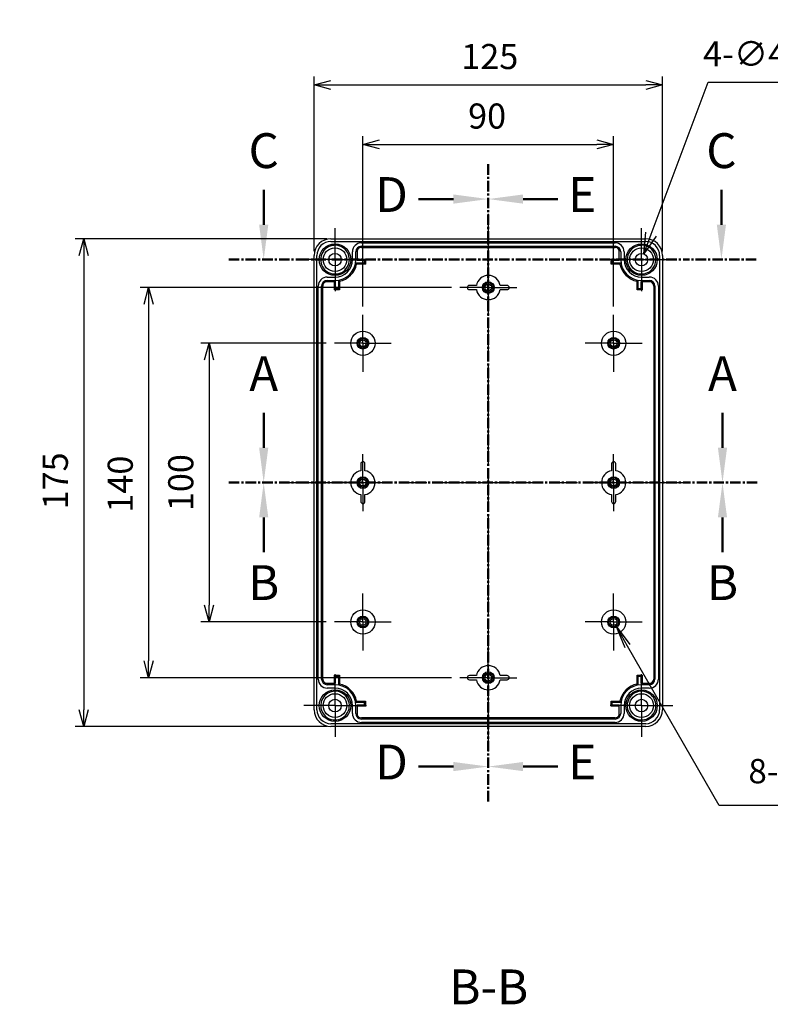
# Model space of a CAD drawing. Units: millimetres. Extents: x 0 to 2428, y 0 to 840.
# Drawn here: x 1558 to 1828, y 189 to 543 of the extents above; entities that cross this region are included whole.
import ezdxf

# ---------------------------------------------------------------- set-up
doc = ezdxf.new("R2010")
doc.units = ezdxf.units.MM
doc.header["$LTSCALE"] = 3
for name, pattern in [('AM_ISO08W050', [18, 12, -1.5, 3, -1.5]), ('AM_ISO08W050x2', [9, 6, -0.75, 1.5, -0.75]), ('CENTER', [2, 1.25, -0.25, 0.25, -0.25])]:
    doc.linetypes.add(name, pattern=pattern)
for name, color, linetype, lineweight in [('AM_10', 7, 'AM_ISO08W050', 50), ('AM_5', 3, 'Continuous', 25), ('AM_7', 4, 'AM_ISO08W050', 25), ('ﾎﾞﾃﾞｨｰ', 2, 'Continuous', 25)]:
    doc.layers.add(name, color=color, linetype=linetype, lineweight=lineweight)
doc.styles.add('ACISOTS', font='isocp.shx', dxfattribs={"height": 1, "bigfont": 'extfont.shx'})
doc.styles.get("Standard").update_dxf_attribs({"font": 'ISOCP.SHX', "bigfont": 'EXTFONT.SHX'})
doc.dimstyles.new('AM_ISO$0', dxfattribs={"dimtxt": 3.5, "dimasz": 2.5, "dimexe": 1, "dimexo": 1, "dimgap": 1.5, "dimtad": 1, "dimdsep": 46, "dimtxsty": 'STANDARD', "dimblk": 'OPEN30', "dimcen": 0, "dimclrd": 3, "dimclre": 3, "dimclrt": 2, "dimadec": 0, "dimazin": 2, "dimtp": 0.1, "dimtm": 0.1, "dimtfac": 0.71, "dimtmove": 0, "dimatfit": 3, "dimldrblk": 'OPEN30', "dimfxl": 1, "dimlwd": -1, "dimlwe": -1, "dimarcsym": 0})
doc.dimstyles.new('AM_ISO$3', dxfattribs={"dimtxt": 3.5, "dimasz": 2.5, "dimexe": 1, "dimexo": 1, "dimgap": 1.5, "dimtad": 1, "dimtoh": 1, "dimdsep": 46, "dimtxsty": 'STANDARD', "dimblk": 'OPEN30', "dimcen": 0, "dimclrd": 3, "dimclre": 3, "dimclrt": 2, "dimadec": 0, "dimazin": 2, "dimtp": 0.1, "dimtm": 0.1, "dimtfac": 0.71, "dimtofl": 0, "dimtmove": 0, "dimatfit": 0, "dimldrblk": 'OPEN30', "dimfxl": 1, "dimlwd": -1, "dimlwe": -1, "dimarcsym": 0})

# ---------------------------------------------------------------- blocks, each defined once
blk = doc.blocks.new('_Open30')
at = {"color": 0, "linetype": 'ByBlock', "lineweight": -2}
for p, q in [((-1, 0.268), (0, 0)), ((0, 0), (-1, -0.268)), ((0, 0), (-1, 0))]:
    blk.add_line(p, q, dxfattribs=at)
blk = doc.blocks.new('*D48')
at = {"layer": 'AM_5', "color": 3}
for p, q in [((1681.56, 439.62), (1681.56, 500.78)), ((1771.56, 439.62), (1771.56, 500.78)), ((1687.56, 497.78), (1765.56, 497.78))]:
    blk.add_line(p, q, dxfattribs=at)
at = {"layer": 'Defpoints', "color": 0}
for p in [(1771.56, 497.78), (1681.56, 436.62), (1771.56, 436.62)]:
    blk.add_point(p, dxfattribs=at)
at = {"layer": 'AM_5', "color": 3, "xscale": 6, "yscale": 6, "zscale": 6, "rotation": 180}
blk.add_blockref('_Open30', (1681.56, 497.78), dxfattribs=at)
at = {"layer": 'AM_5', "color": 3, "xscale": 6, "yscale": 6, "zscale": 6}
blk.add_blockref('_Open30', (1771.56, 497.78), dxfattribs=at)
at = {"layer": 'AM_5', "color": 2, "insert": (1726.14, 506.78), "char_height": 9, "attachment_point": 5}
blk.add_mtext('90', dxfattribs=at)
blk = doc.blocks.new('*D49')
at = {"layer": 'AM_5', "color": 3}
for p, q in [((1664.06, 459.42), (1664.06, 522.14)), ((1789.06, 459.42), (1789.06, 522.14)), ((1670.06, 519.14), (1783.06, 519.14))]:
    blk.add_line(p, q, dxfattribs=at)
at = {"layer": 'Defpoints', "color": 0}
for p in [(1789.06, 519.14), (1664.06, 456.42), (1789.06, 456.42)]:
    blk.add_point(p, dxfattribs=at)
at = {"layer": 'AM_5', "color": 3, "xscale": 6, "yscale": 6, "zscale": 6, "rotation": 180}
blk.add_blockref('_Open30', (1664.06, 519.14), dxfattribs=at)
at = {"layer": 'AM_5', "color": 3, "xscale": 6, "yscale": 6, "zscale": 6}
blk.add_blockref('_Open30', (1789.06, 519.14), dxfattribs=at)
at = {"layer": 'AM_5', "color": 2, "insert": (1727.11, 528.14), "char_height": 9, "attachment_point": 5}
blk.add_mtext('125', dxfattribs=at)
blk = doc.blocks.new('*D50')
at = {"layer": 'AM_5', "color": 3}
for p, q in [((1668.36, 426.42), (1623.36, 426.42)), ((1626.36, 420.42), (1626.36, 332.42)), ((1668.36, 326.42), (1623.36, 326.42))]:
    blk.add_line(p, q, dxfattribs=at)
at = {"layer": 'Defpoints', "color": 0}
for p in [(1671.36, 426.42), (1626.36, 326.42), (1671.36, 326.42)]:
    blk.add_point(p, dxfattribs=at)
at = {"layer": 'AM_5', "color": 3, "xscale": 6, "yscale": 6, "zscale": 6}
for p, rotation in [((1626.36, 426.42), 90), ((1626.36, 326.42), 270)]:
    blk.add_blockref('_Open30', p, dxfattribs=dict(at, rotation=rotation))
at = {"layer": 'AM_5', "color": 2, "insert": (1617.36, 376.42), "char_height": 9, "attachment_point": 5, "rotation": 90}
blk.add_mtext('100', dxfattribs=at)
blk = doc.blocks.new('*D51')
at = {"layer": 'AM_5', "color": 3}
for p, q in [((1713.36, 446.42), (1601.64, 446.42)), ((1604.64, 440.42), (1604.64, 312.42)), ((1713.36, 306.42), (1601.64, 306.42))]:
    blk.add_line(p, q, dxfattribs=at)
at = {"layer": 'Defpoints', "color": 0}
for p in [(1716.36, 446.42), (1604.64, 306.42), (1716.36, 306.42)]:
    blk.add_point(p, dxfattribs=at)
at = {"layer": 'AM_5', "color": 3, "xscale": 6, "yscale": 6, "zscale": 6}
for p, rotation in [((1604.64, 446.42), 90), ((1604.64, 306.42), 270)]:
    blk.add_blockref('_Open30', p, dxfattribs=dict(at, rotation=rotation))
at = {"layer": 'AM_5', "color": 2, "insert": (1595.64, 375.88), "char_height": 9, "attachment_point": 5, "rotation": 90}
blk.add_mtext('140', dxfattribs=at)
blk = doc.blocks.new('*D52')
at = {"layer": 'AM_5', "color": 3}
for p, q in [((1668.56, 463.92), (1578.35, 463.92)), ((1581.35, 457.92), (1581.35, 294.92)), ((1668.56, 288.92), (1578.35, 288.92))]:
    blk.add_line(p, q, dxfattribs=at)
at = {"layer": 'Defpoints', "color": 0}
for p in [(1671.56, 463.92), (1581.35, 288.92), (1671.56, 288.92)]:
    blk.add_point(p, dxfattribs=at)
at = {"layer": 'AM_5', "color": 3, "xscale": 6, "yscale": 6, "zscale": 6}
for p, rotation in [((1581.35, 463.92), 90), ((1581.35, 288.92), 270)]:
    blk.add_blockref('_Open30', p, dxfattribs=dict(at, rotation=rotation))
at = {"layer": 'AM_5', "color": 2, "insert": (1572.35, 377.04), "char_height": 9, "attachment_point": 5, "rotation": 90}
blk.add_mtext('175', dxfattribs=at)
blk = doc.blocks.new('*S88')
at = {"layer": 'AM_5', "color": 3, "linetype": 'Continuous'}
for p, q in [((1776.52, 317.79), (1772.16, 325.38)), ((1777.52, 318.37), (1772.16, 325.38)), ((1772.16, 325.38), (1775.52, 317.22))]:
    blk.add_line(p, q, dxfattribs=at)
at = {"layer": 'AM_5', "color": 3}
for p, q in [((1809.41, 260.54), (1776.52, 317.79)), ((1864.39, 260.54), (1809.41, 260.54))]:
    blk.add_line(p, q, dxfattribs=at)
at = {"layer": 'AM_5', "color": 2, "insert": (1819.91, 265.79), "char_height": 8.75, "attachment_point": 7, "style": 'ACISOTS'}
blk.add_mtext('8-M4用穴', dxfattribs=at)
blk = doc.blocks.new('*S89')
at = {"layer": 'AM_10', "color": 7, "linetype": 'AM_ISO08W050'}
for p, q in [((1645.96, 468.92), (1645.96, 481.42)), ((1810.23, 468.92), (1810.23, 481.42))]:
    blk.add_line(p, q, dxfattribs=at)
at = {"layer": 'AM_10', "color": 7, "linetype": 'CENTER'}
for p, q in [((1633.46, 456.42), (1658.46, 456.42)), ((1822.73, 456.42), (1797.73, 456.42))]:
    blk.add_line(p, q, dxfattribs=at)
at = {"layer": 'AM_10', "color": 1, "linetype": 'CENTER'}
blk.add_line((1658.46, 456.42), (1797.73, 456.42), dxfattribs=at)
at = {"layer": 'AM_10', "color": 7, "linetype": 'Continuous'}
blk.add_trace([(1644.32, 468.92), (1647.61, 468.92), (1645.96, 456.42)], dxfattribs=at)
at = {"layer": 'AM_10', "color": 7, "linetype": 'Continuous', "extrusion": (0, 0, -1)}
blk.add_trace([(-1811.87, 468.92), (-1808.58, 468.92), (-1810.23, 456.42)], dxfattribs=at)
at = {"layer": 'AM_10', "color": 7, "char_height": 12.5, "attachment_point": 5, "style": 'ACISOTS'}
for insert in [(1645.96, 493.92), (1810.23, 493.92)]:
    blk.add_mtext('C', dxfattribs=dict(at, insert=insert))
blk = doc.blocks.new('*S91')
at = {"layer": 'AM_10', "color": 7, "linetype": 'AM_ISO08W050'}
for p, q in [((1645.96, 388.92), (1645.96, 401.42)), ((1810.62, 388.92), (1810.62, 401.42))]:
    blk.add_line(p, q, dxfattribs=at)
at = {"layer": 'AM_10', "color": 7, "linetype": 'CENTER'}
for p, q in [((1633.46, 376.42), (1658.46, 376.42)), ((1823.12, 376.42), (1798.12, 376.42))]:
    blk.add_line(p, q, dxfattribs=at)
at = {"layer": 'AM_10', "color": 1, "linetype": 'CENTER'}
blk.add_line((1658.46, 376.42), (1798.12, 376.42), dxfattribs=at)
at = {"layer": 'AM_10', "color": 7, "linetype": 'Continuous'}
blk.add_trace([(1644.32, 388.92), (1647.61, 388.92), (1645.96, 376.42)], dxfattribs=at)
at = {"layer": 'AM_10', "color": 7, "linetype": 'Continuous', "extrusion": (0, 0, -1)}
blk.add_trace([(-1812.26, 388.92), (-1808.97, 388.92), (-1810.62, 376.42)], dxfattribs=at)
at = {"layer": 'AM_10', "color": 7, "char_height": 12.5, "attachment_point": 5, "style": 'ACISOTS'}
for insert in [(1645.96, 413.92), (1810.62, 413.92)]:
    blk.add_mtext('A', dxfattribs=dict(at, insert=insert))
blk = doc.blocks.new('*S93')
at = {"layer": 'AM_10', "color": 7, "linetype": 'CENTER'}
for p, q in [((1633.46, 376.42), (1658.46, 376.42)), ((1823.12, 376.42), (1798.12, 376.42))]:
    blk.add_line(p, q, dxfattribs=at)
at = {"layer": 'AM_10', "color": 1, "linetype": 'CENTER'}
blk.add_line((1658.46, 376.42), (1798.12, 376.42), dxfattribs=at)
at = {"layer": 'AM_10', "color": 7, "linetype": 'AM_ISO08W050'}
for p, q in [((1645.96, 363.92), (1645.96, 351.42)), ((1810.62, 363.92), (1810.62, 351.42))]:
    blk.add_line(p, q, dxfattribs=at)
at = {"layer": 'AM_10', "color": 7, "linetype": 'Continuous', "extrusion": (0, 0, -1)}
blk.add_trace([(-1644.32, 363.92), (-1647.61, 363.92), (-1645.96, 376.42)], dxfattribs=at)
at = {"layer": 'AM_10', "color": 7, "linetype": 'Continuous'}
blk.add_trace([(1812.26, 363.92), (1808.97, 363.92), (1810.62, 376.42)], dxfattribs=at)
at = {"layer": 'AM_10', "color": 7, "char_height": 12.5, "attachment_point": 5, "style": 'ACISOTS'}
for s, insert in [('B', (1645.96, 338.92)), ('B', (1810.62, 338.92)), ('B-B', (1726.74, 193.87))]:
    blk.add_mtext(s, dxfattribs=dict(at, insert=insert))
blk = doc.blocks.new('*S95')
at = {"layer": 'AM_10', "color": 7, "linetype": 'CENTER'}
for p, q in [((1726.56, 490.66), (1726.56, 465.66)), ((1726.56, 262.04), (1726.56, 287.04))]:
    blk.add_line(p, q, dxfattribs=at)
at = {"layer": 'AM_10', "color": 7, "linetype": 'AM_ISO08W050'}
for p, q in [((1714.06, 478.16), (1701.56, 478.16)), ((1714.06, 274.54), (1701.56, 274.54))]:
    blk.add_line(p, q, dxfattribs=at)
at = {"layer": 'AM_10', "color": 1, "linetype": 'CENTER'}
blk.add_line((1726.56, 465.66), (1726.56, 287.04), dxfattribs=at)
at = {"layer": 'AM_10', "color": 7, "linetype": 'Continuous', "extrusion": (0, 0, -1)}
blk.add_trace([(-1714.06, 479.81), (-1714.06, 476.51), (-1726.56, 478.16)], dxfattribs=at)
at = {"layer": 'AM_10', "color": 7, "linetype": 'Continuous'}
blk.add_trace([(1714.06, 272.9), (1714.06, 276.19), (1726.56, 274.54)], dxfattribs=at)
at = {"layer": 'AM_10', "color": 7, "char_height": 12.5, "attachment_point": 5, "style": 'ACISOTS'}
for s, insert in [('D-D', (1413.41, 532.2)), ('D', (1691.83, 478.16)), ('D', (1691.83, 274.54))]:
    blk.add_mtext(s, dxfattribs=dict(at, insert=insert))
blk = doc.blocks.new('*S97')
at = {"layer": 'AM_10', "color": 7, "linetype": 'CENTER'}
for p, q in [((1726.56, 490.66), (1726.56, 465.66)), ((1726.56, 262.04), (1726.56, 287.04))]:
    blk.add_line(p, q, dxfattribs=at)
at = {"layer": 'AM_10', "color": 7, "linetype": 'AM_ISO08W050'}
for p, q in [((1739.06, 478.16), (1751.56, 478.16)), ((1739.06, 274.54), (1751.56, 274.54))]:
    blk.add_line(p, q, dxfattribs=at)
at = {"layer": 'AM_10', "color": 1, "linetype": 'CENTER'}
blk.add_line((1726.56, 465.66), (1726.56, 287.04), dxfattribs=at)
at = {"layer": 'AM_10', "color": 7, "linetype": 'Continuous'}
blk.add_trace([(1739.06, 479.81), (1739.06, 476.51), (1726.56, 478.16)], dxfattribs=at)
at = {"layer": 'AM_10', "color": 7, "linetype": 'Continuous', "extrusion": (0, 0, -1)}
blk.add_trace([(-1739.06, 272.9), (-1739.06, 276.19), (-1726.56, 274.54)], dxfattribs=at)
at = {"layer": 'AM_10', "color": 7, "char_height": 12.5, "attachment_point": 5, "style": 'ACISOTS'}
for s, insert in [('E-E', (1997.04, 509.84)), ('E', (1760.31, 478.16)), ('E', (1760.31, 274.54))]:
    blk.add_mtext(s, dxfattribs=dict(at, insert=insert))
blk = doc.blocks.new('*D75')
at = {"layer": 'AM_5', "color": 3}
for p, q in [((1784.98, 465.55), (1805.42, 520.1)), ((1805.42, 520.1), (1914.17, 520.1))]:
    blk.add_line(p, q, dxfattribs=at)
at = {"layer": 'Defpoints', "color": 0}
for p in [(1782.35, 458.53), (1780.77, 454.31)]:
    blk.add_point(p, dxfattribs=at)
at = {"layer": 'AM_5', "color": 3, "xscale": 7.5, "yscale": 7.5, "zscale": 7.5, "rotation": 249.4588625899301}
blk.add_blockref('_Open30', (1782.35, 458.53), dxfattribs=at)
at = {"layer": 'AM_5', "color": 2, "insert": (1862.05, 529.1), "char_height": 9, "attachment_point": 5}
blk.add_mtext('4-∅4.5 外部取付用穴', dxfattribs=at)
blk = doc.blocks.new('*S90')
at = {"layer": 'AM_10', "color": 7, "linetype": 'AM_ISO08W050'}
for p, q in [((1645.96, 468.92), (1645.96, 481.42)), ((1810.23, 468.92), (1810.23, 481.42))]:
    blk.add_line(p, q, dxfattribs=at)
at = {"layer": 'AM_10', "color": 7, "linetype": 'CENTER'}
for p, q in [((1633.46, 456.42), (1658.46, 456.42)), ((1822.73, 456.42), (1797.73, 456.42))]:
    blk.add_line(p, q, dxfattribs=at)
at = {"layer": 'AM_10', "color": 1, "linetype": 'CENTER'}
blk.add_line((1658.46, 456.42), (1797.73, 456.42), dxfattribs=at)
at = {"layer": 'AM_10', "color": 7, "linetype": 'Continuous'}
blk.add_trace([(1644.32, 468.92), (1647.61, 468.92), (1645.96, 456.42)], dxfattribs=at)
at = {"layer": 'AM_10', "color": 7, "linetype": 'Continuous', "extrusion": (0, 0, -1)}
blk.add_trace([(-1811.87, 468.92), (-1808.58, 468.92), (-1810.23, 456.42)], dxfattribs=at)
at = {"layer": 'AM_10', "color": 7, "char_height": 12.5, "attachment_point": 5, "style": 'ACISOTS'}
for insert in [(1645.96, 493.92), (1810.23, 493.92)]:
    blk.add_mtext('C', dxfattribs=dict(at, insert=insert))
blk = doc.blocks.new('*S92')
at = {"layer": 'AM_10', "color": 7, "linetype": 'AM_ISO08W050'}
for p, q in [((1645.96, 388.92), (1645.96, 401.42)), ((1810.62, 388.92), (1810.62, 401.42))]:
    blk.add_line(p, q, dxfattribs=at)
at = {"layer": 'AM_10', "color": 7, "linetype": 'CENTER'}
for p, q in [((1633.46, 376.42), (1658.46, 376.42)), ((1823.12, 376.42), (1798.12, 376.42))]:
    blk.add_line(p, q, dxfattribs=at)
at = {"layer": 'AM_10', "color": 1, "linetype": 'CENTER'}
blk.add_line((1658.46, 376.42), (1798.12, 376.42), dxfattribs=at)
at = {"layer": 'AM_10', "color": 7, "linetype": 'Continuous'}
blk.add_trace([(1644.32, 388.92), (1647.61, 388.92), (1645.96, 376.42)], dxfattribs=at)
at = {"layer": 'AM_10', "color": 7, "linetype": 'Continuous', "extrusion": (0, 0, -1)}
blk.add_trace([(-1812.26, 388.92), (-1808.97, 388.92), (-1810.62, 376.42)], dxfattribs=at)
at = {"layer": 'AM_10', "color": 7, "char_height": 12.5, "attachment_point": 5, "style": 'ACISOTS'}
for insert in [(1645.96, 413.92), (1810.62, 413.92)]:
    blk.add_mtext('A', dxfattribs=dict(at, insert=insert))
blk = doc.blocks.new('*S94')
at = {"layer": 'AM_10', "color": 7, "linetype": 'CENTER'}
for p, q in [((1633.46, 376.42), (1658.46, 376.42)), ((1823.12, 376.42), (1798.12, 376.42))]:
    blk.add_line(p, q, dxfattribs=at)
at = {"layer": 'AM_10', "color": 1, "linetype": 'CENTER'}
blk.add_line((1658.46, 376.42), (1798.12, 376.42), dxfattribs=at)
at = {"layer": 'AM_10', "color": 7, "linetype": 'AM_ISO08W050'}
for p, q in [((1645.96, 363.92), (1645.96, 351.42)), ((1810.62, 363.92), (1810.62, 351.42))]:
    blk.add_line(p, q, dxfattribs=at)
at = {"layer": 'AM_10', "color": 7, "linetype": 'Continuous', "extrusion": (0, 0, -1)}
blk.add_trace([(-1644.32, 363.92), (-1647.61, 363.92), (-1645.96, 376.42)], dxfattribs=at)
at = {"layer": 'AM_10', "color": 7, "linetype": 'Continuous'}
blk.add_trace([(1812.26, 363.92), (1808.97, 363.92), (1810.62, 376.42)], dxfattribs=at)
at = {"layer": 'AM_10', "color": 7, "char_height": 12.5, "attachment_point": 5, "style": 'ACISOTS'}
for s, insert in [('B', (1645.96, 338.92)), ('B', (1810.62, 338.92)), ('B-B', (1726.74, 193.87))]:
    blk.add_mtext(s, dxfattribs=dict(at, insert=insert))
blk = doc.blocks.new('*S96')
at = {"layer": 'AM_10', "color": 7, "linetype": 'CENTER'}
for p, q in [((1726.56, 490.66), (1726.56, 465.66)), ((1726.56, 262.04), (1726.56, 287.04))]:
    blk.add_line(p, q, dxfattribs=at)
at = {"layer": 'AM_10', "color": 7, "linetype": 'AM_ISO08W050'}
for p, q in [((1714.06, 478.16), (1701.56, 478.16)), ((1714.06, 274.54), (1701.56, 274.54))]:
    blk.add_line(p, q, dxfattribs=at)
at = {"layer": 'AM_10', "color": 1, "linetype": 'CENTER'}
blk.add_line((1726.56, 465.66), (1726.56, 287.04), dxfattribs=at)
at = {"layer": 'AM_10', "color": 7, "linetype": 'Continuous', "extrusion": (0, 0, -1)}
blk.add_trace([(-1714.06, 479.81), (-1714.06, 476.51), (-1726.56, 478.16)], dxfattribs=at)
at = {"layer": 'AM_10', "color": 7, "linetype": 'Continuous'}
blk.add_trace([(1714.06, 272.9), (1714.06, 276.19), (1726.56, 274.54)], dxfattribs=at)
at = {"layer": 'AM_10', "color": 7, "char_height": 12.5, "attachment_point": 5, "style": 'ACISOTS'}
for s, insert in [('D-D', (1413.41, 532.2)), ('D', (1691.83, 478.16)), ('D', (1691.83, 274.54))]:
    blk.add_mtext(s, dxfattribs=dict(at, insert=insert))
blk = doc.blocks.new('*S98')
at = {"layer": 'AM_10', "color": 7, "linetype": 'CENTER'}
for p, q in [((1726.56, 490.66), (1726.56, 465.66)), ((1726.56, 262.04), (1726.56, 287.04))]:
    blk.add_line(p, q, dxfattribs=at)
at = {"layer": 'AM_10', "color": 7, "linetype": 'AM_ISO08W050'}
for p, q in [((1739.06, 478.16), (1751.56, 478.16)), ((1739.06, 274.54), (1751.56, 274.54))]:
    blk.add_line(p, q, dxfattribs=at)
at = {"layer": 'AM_10', "color": 1, "linetype": 'CENTER'}
blk.add_line((1726.56, 465.66), (1726.56, 287.04), dxfattribs=at)
at = {"layer": 'AM_10', "color": 7, "linetype": 'Continuous'}
blk.add_trace([(1739.06, 479.81), (1739.06, 476.51), (1726.56, 478.16)], dxfattribs=at)
at = {"layer": 'AM_10', "color": 7, "linetype": 'Continuous', "extrusion": (0, 0, -1)}
blk.add_trace([(-1739.06, 272.9), (-1739.06, 276.19), (-1726.56, 274.54)], dxfattribs=at)
at = {"layer": 'AM_10', "color": 7, "char_height": 12.5, "attachment_point": 5, "style": 'ACISOTS'}
for s, insert in [('E-E', (1997.04, 509.84)), ('E', (1760.31, 478.16)), ('E', (1760.31, 274.54))]:
    blk.add_mtext(s, dxfattribs=dict(at, insert=insert))

msp = doc.modelspace()

# ---------------------------------------------------------------- linework, layer by layer
at = {"layer": 'AM_7'}
for p, q in [((1726.56, 472.92), (1726.56, 279.92)), ((1655.06, 376.42), (1798.06, 376.42))]:
    msp.add_line(p, q, dxfattribs=at)
at = {"layer": 'AM_7', "linetype": 'AM_ISO08W050x2'}
for p, q in [((1671.56, 456.42), (1671.56, 467.67)), ((1781.56, 456.42), (1781.56, 467.67)), ((1671.56, 456.42), (1660.31, 456.42)), ((1671.56, 456.42), (1682.81, 456.42)), ((1671.56, 456.42), (1671.56, 445.17)), ((1726.56, 446.42), (1726.56, 456.62)), ((1781.56, 456.42), (1770.31, 456.42)), ((1781.56, 456.42), (1792.81, 456.42)), ((1781.56, 456.42), (1781.56, 445.17)), ((1726.56, 446.42), (1716.36, 446.42)), ((1726.56, 446.42), (1736.76, 446.42)), ((1726.56, 446.42), (1726.56, 436.22)), ((1681.56, 426.42), (1681.56, 436.62)), ((1771.56, 426.42), (1771.56, 436.62)), ((1681.56, 426.42), (1671.36, 426.42)), ((1681.56, 426.42), (1691.76, 426.42)), ((1681.56, 426.42), (1681.56, 416.22)), ((1771.56, 426.42), (1761.36, 426.42)), ((1771.56, 426.42), (1781.76, 426.42)), ((1771.56, 426.42), (1771.56, 416.22)), ((1681.56, 376.42), (1681.56, 386.62)), ((1771.56, 376.42), (1771.56, 386.62)), ((1681.56, 376.42), (1671.36, 376.42)), ((1681.56, 376.42), (1691.76, 376.42)), ((1681.56, 376.42), (1681.56, 366.22)), ((1771.56, 376.42), (1761.36, 376.42)), ((1771.56, 376.42), (1781.76, 376.42)), ((1771.56, 376.42), (1771.56, 366.22)), ((1681.56, 326.42), (1681.56, 336.62)), ((1771.56, 326.42), (1771.56, 336.62)), ((1681.56, 326.42), (1671.36, 326.42)), ((1681.56, 326.42), (1691.76, 326.42)), ((1681.56, 326.42), (1681.56, 316.22)), ((1771.56, 326.42), (1761.36, 326.42)), ((1771.56, 326.42), (1781.76, 326.42)), ((1771.56, 326.42), (1771.56, 316.22)), ((1726.56, 306.42), (1726.56, 316.62)), ((1671.56, 296.42), (1671.56, 307.67)), ((1781.56, 296.42), (1781.56, 307.67)), ((1726.56, 306.42), (1716.36, 306.42)), ((1726.56, 306.42), (1736.76, 306.42)), ((1726.56, 306.42), (1726.56, 296.22)), ((1671.56, 296.42), (1660.31, 296.42)), ((1671.56, 296.42), (1682.81, 296.42)), ((1671.56, 296.42), (1671.56, 285.17)), ((1781.56, 296.42), (1770.31, 296.42)), ((1781.56, 296.42), (1792.81, 296.42)), ((1781.56, 296.42), (1781.56, 285.17))]:
    msp.add_line(p, q, dxfattribs=at)
at = {"layer": 'ﾎﾞﾃﾞｨｰ'}
for p, q in [((1670.06, 463.92), (1783.06, 463.92)), ((1670.06, 462.92), (1783.06, 462.92)), ((1679.56, 459.775), (1679.56, 456.22)), ((1681.06, 462.47), (1772.06, 462.47)), ((1681.06, 461.237), (1772.06, 461.237)), ((1681.06, 460.819), (1772.06, 460.819)), ((1773.56, 456.22), (1773.56, 459.775)), ((1664.06, 294.92), (1664.06, 457.92)), ((1665.06, 294.92), (1665.06, 457.92)), ((1677.81, 456.42), (1677.81, 459.22)), ((1679.042, 456.42), (1679.042, 459.22)), ((1679.56, 456.603), (1682.443, 456.603)), ((1679.56, 456.22), (1682.06, 456.22)), ((1682.06, 456.22), (1682.443, 456.603)), ((1682.06, 456.22), (1682.06, 455.22)), ((1682.443, 456.603), (1682.443, 454.836)), ((1770.677, 454.836), (1770.677, 456.603)), ((1770.677, 456.603), (1773.56, 456.603)), ((1771.06, 456.22), (1770.677, 456.603)), ((1771.06, 456.22), (1773.56, 456.22)), ((1771.06, 455.22), (1771.06, 456.22)), ((1774.077, 459.22), (1774.077, 456.42)), ((1775.31, 459.22), (1775.31, 456.42)), ((1788.06, 457.92), (1788.06, 294.92)), ((1789.06, 457.92), (1789.06, 294.92)), ((1682.06, 455.22), (1678.981, 455.22)), ((1682.443, 454.836), (1679.3, 454.836)), ((1682.06, 455.22), (1682.443, 454.836)), ((1771.06, 455.22), (1770.677, 454.836)), ((1773.819, 454.836), (1770.677, 454.836)), ((1774.139, 455.22), (1771.06, 455.22)), ((1668.76, 450.17), (1671.56, 450.17)), ((1668.76, 448.937), (1671.56, 448.937)), ((1672.76, 448.998), (1672.76, 445.92)), ((1673.143, 448.679), (1673.143, 445.536)), ((1779.977, 445.536), (1779.977, 448.679)), ((1780.36, 445.92), (1780.36, 448.998)), ((1781.56, 450.17), (1784.36, 450.17)), ((1781.56, 448.937), (1784.36, 448.937)), ((1665.51, 305.92), (1665.51, 446.92)), ((1666.742, 305.92), (1666.742, 446.92)), ((1667.16, 305.92), (1667.16, 446.92)), ((1671.76, 448.42), (1668.204, 448.42)), ((1671.377, 445.536), (1671.377, 448.42)), ((1671.76, 445.92), (1671.377, 445.536)), ((1673.143, 445.536), (1671.377, 445.536)), ((1671.76, 445.92), (1671.76, 448.42)), ((1672.76, 445.92), (1671.76, 445.92)), ((1672.76, 445.92), (1673.143, 445.536)), ((1722.275, 447.17), (1719.81, 447.17)), ((1719.81, 445.67), (1722.275, 445.67)), ((1733.31, 447.17), (1730.844, 447.17)), ((1730.844, 445.67), (1733.31, 445.67)), ((1780.36, 445.92), (1779.977, 445.536)), ((1781.743, 445.536), (1779.977, 445.536)), ((1781.36, 445.92), (1780.36, 445.92)), ((1784.915, 448.42), (1781.36, 448.42)), ((1781.36, 448.42), (1781.36, 445.92)), ((1781.36, 445.92), (1781.743, 445.536)), ((1781.743, 448.42), (1781.743, 445.536)), ((1785.959, 446.92), (1785.959, 305.92)), ((1786.377, 446.92), (1786.377, 305.92)), ((1787.61, 446.92), (1787.61, 305.92)), ((1680.81, 383.17), (1680.81, 380.704)), ((1682.31, 380.704), (1682.31, 383.17)), ((1770.81, 383.17), (1770.81, 380.704)), ((1772.31, 380.704), (1772.31, 383.17)), ((1680.81, 372.135), (1680.81, 369.67)), ((1682.31, 369.67), (1682.31, 372.135)), ((1770.81, 372.135), (1770.81, 369.67)), ((1772.31, 369.67), (1772.31, 372.135)), ((1668.204, 304.42), (1671.76, 304.42)), ((1671.56, 303.902), (1668.76, 303.902)), ((1671.377, 304.42), (1671.377, 307.303)), ((1671.377, 307.303), (1673.143, 307.303)), ((1671.76, 306.92), (1671.377, 307.303)), ((1671.76, 306.92), (1672.76, 306.92)), ((1671.76, 304.42), (1671.76, 306.92)), ((1672.76, 306.92), (1673.143, 307.303)), ((1672.76, 306.92), (1672.76, 303.841)), ((1673.143, 307.303), (1673.143, 304.16)), ((1722.275, 307.17), (1719.81, 307.17)), ((1719.81, 305.67), (1722.275, 305.67)), ((1733.31, 307.17), (1730.844, 307.17)), ((1730.844, 305.67), (1733.31, 305.67)), ((1779.977, 304.16), (1779.977, 307.303)), ((1779.977, 307.303), (1781.743, 307.303)), ((1780.36, 306.92), (1779.977, 307.303)), ((1780.36, 306.92), (1781.36, 306.92)), ((1780.36, 303.841), (1780.36, 306.92)), ((1781.36, 306.92), (1781.743, 307.303)), ((1781.36, 306.92), (1781.36, 304.42)), ((1781.36, 304.42), (1784.915, 304.42)), ((1784.36, 303.902), (1781.56, 303.902)), ((1781.743, 307.303), (1781.743, 304.42)), ((1671.56, 302.67), (1668.76, 302.67)), ((1784.36, 302.67), (1781.56, 302.67)), ((1678.981, 297.62), (1682.06, 297.62)), ((1679.3, 298.003), (1682.443, 298.003)), ((1682.06, 297.62), (1682.443, 298.003)), ((1682.06, 297.62), (1682.06, 296.62)), ((1682.443, 298.003), (1682.443, 296.236)), ((1770.677, 296.236), (1770.677, 298.003)), ((1770.677, 298.003), (1773.819, 298.003)), ((1771.06, 297.62), (1770.677, 298.003)), ((1771.06, 297.62), (1774.139, 297.62)), ((1771.06, 296.62), (1771.06, 297.62)), ((1677.81, 293.62), (1677.81, 296.42)), ((1679.042, 293.62), (1679.042, 296.42)), ((1679.56, 296.62), (1679.56, 293.064)), ((1682.06, 296.62), (1679.56, 296.62)), ((1682.443, 296.236), (1679.56, 296.236)), ((1682.06, 296.62), (1682.443, 296.236)), ((1771.06, 296.62), (1770.677, 296.236)), ((1773.56, 296.236), (1770.677, 296.236)), ((1773.56, 296.62), (1771.06, 296.62)), ((1773.56, 293.064), (1773.56, 296.62)), ((1774.077, 296.42), (1774.077, 293.62)), ((1775.31, 296.42), (1775.31, 293.62)), ((1783.06, 289.92), (1670.06, 289.92)), ((1772.06, 292.02), (1681.06, 292.02)), ((1772.06, 291.602), (1681.06, 291.602)), ((1772.06, 290.37), (1681.06, 290.37)), ((1783.06, 288.92), (1670.06, 288.92))]:
    msp.add_line(p, q, dxfattribs=at)
for centre, radius in [((1671.56, 456.42), 5.65), ((1671.56, 456.42), 4.262), ((1781.56, 456.42), 5.65), ((1781.56, 456.42), 4.262), ((1671.56, 456.42), 2.25), ((1781.56, 456.42), 2.25), ((1726.56, 446.42), 2.1), ((1726.56, 446.42), 1.7), ((1726.56, 446.42), 1.2), ((1681.56, 426.42), 4.35), ((1681.56, 426.42), 2.1), ((1681.56, 426.42), 1.7), ((1681.56, 426.42), 1.2), ((1771.56, 426.42), 4.35), ((1771.56, 426.42), 2.1), ((1771.56, 426.42), 1.7), ((1771.56, 426.42), 1.2), ((1681.56, 376.42), 2.1), ((1681.56, 376.42), 1.7), ((1771.56, 376.42), 2.1), ((1771.56, 376.42), 1.7), ((1681.56, 376.42), 1.2), ((1771.56, 376.42), 1.2), ((1681.56, 326.42), 4.35), ((1771.56, 326.42), 4.35), ((1681.56, 326.42), 2.1), ((1681.56, 326.42), 1.7), ((1681.56, 326.42), 1.2), ((1771.56, 326.42), 2.1), ((1771.56, 326.42), 1.7), ((1771.56, 326.42), 1.2), ((1726.56, 306.42), 2.1), ((1726.56, 306.42), 1.7), ((1726.56, 306.42), 1.2), ((1671.56, 296.42), 5.65), ((1671.56, 296.42), 4.262), ((1781.56, 296.42), 5.65), ((1781.56, 296.42), 4.262), ((1671.56, 296.42), 2.25), ((1781.56, 296.42), 2.25)]:
    msp.add_circle(centre, radius, dxfattribs=at)
for centre, radius, start, end in [((1670.06, 457.92), 6, 90, 180), ((1670.06, 457.92), 5, 90, 180), ((1783.06, 457.92), 6, 0, 90), ((1783.06, 457.92), 5, 0, 90), ((1671.56, 456.42), 5.15, 55.29184, 180.00478), ((1671.56, 456.42), 5.15, 0.02918, 55.28867), ((1681.06, 459.22), 3.25, 90, 180), ((1681.06, 459.22), 2.017, 90, 180), ((1681.06, 459.22), 1.599, 90, 159.69029), ((1772.06, 459.22), 3.25, 0, 90), ((1772.06, 459.22), 2.017, 0, 90), ((1772.06, 459.22), 1.599, 20.30971, 90), ((1781.56, 456.42), 5.15, 115.29219, 240.00537), ((1781.56, 456.42), 5.15, 60.03412, 115.29219), ((1781.56, 456.42), 5.15, 295.27684, 60.03412), ((1671.56, 456.42), 5.15, 180.00478, 235.07873), ((1671.56, 456.42), 5.15, 235.2753, 0.02918), ((1671.56, 456.42), 6.25, 270, 0), ((1671.56, 456.42), 7.483, 270, 0), ((1781.56, 456.42), 7.483, 180, 270), ((1781.56, 456.42), 6.25, 180, 270), ((1671.56, 456.42), 7.901, 281.55914, 348.44086), ((1781.56, 456.42), 7.901, 191.55914, 258.44086), ((1668.76, 446.92), 3.25, 90, 180), ((1668.76, 446.92), 2.017, 90, 180), ((1671.56, 456.419), 5.15, 235.27411, 235.2753), ((1726.56, 446.42), 4.35, 9.92819, 170.07181), ((1781.56, 456.42), 5.15, 240.00537, 295.0974), ((1781.56, 456.419), 5.15, 295.27577, 295.27684), ((1784.36, 446.92), 3.25, 0, 90), ((1784.36, 446.92), 2.017, 0, 90), ((1668.76, 446.92), 1.599, 110.30971, 180), ((1719.81, 446.42), 0.75, 90, 270), ((1726.56, 446.42), 4.35, 189.92819, 350.07181), ((1733.31, 446.42), 0.75, 270, 90), ((1784.36, 446.92), 1.599, 0, 69.69029), ((1681.56, 383.17), 0.75, 0, 180), ((1771.56, 383.17), 0.75, 0, 180), ((1681.56, 376.42), 4.35, 99.92819, 260.07181), ((1681.56, 376.42), 4.35, 279.92819, 80.07181), ((1771.56, 376.42), 4.35, 99.92819, 260.07181), ((1771.56, 376.42), 4.35, 279.92819, 80.07181), ((1681.56, 369.67), 0.75, 180, 0), ((1771.56, 369.67), 0.75, 180, 0), ((1726.56, 306.42), 4.35, 9.92819, 170.07181), ((1668.76, 305.92), 3.25, 180, 270), ((1668.76, 305.92), 2.017, 180, 270), ((1668.76, 305.92), 1.599, 180, 249.69029), ((1671.56, 296.42), 7.483, 0, 90), ((1671.56, 296.42), 7.901, 11.55914, 78.44086), ((1719.81, 306.42), 0.75, 90, 270), ((1726.56, 306.42), 4.35, 189.92819, 350.07181), ((1733.31, 306.42), 0.75, 270, 90), ((1781.56, 296.42), 7.901, 101.55914, 168.44086), ((1781.56, 296.42), 7.483, 90, 180), ((1784.36, 305.92), 2.017, 270, 0), ((1784.36, 305.92), 3.25, 270, 0), ((1784.36, 305.92), 1.599, 290.30971, 0), ((1671.56, 296.42), 5.15, 97.29209, 222.00516), ((1671.56, 296.42), 5.15, 42.03256, 97.29209), ((1671.56, 296.42), 6.25, 0, 90), ((1781.56, 296.42), 6.25, 90, 180), ((1781.56, 296.42), 5.15, 55.2753, 180.02918), ((1781.56, 296.419), 5.15, 55.27411, 55.2753), ((1781.56, 296.42), 5.15, 0.00478, 55.07873), ((1671.56, 296.42), 5.15, 277.2763, 42.03256), ((1670.06, 294.92), 6, 180, 270), ((1670.06, 294.92), 5, 180, 270), ((1681.06, 293.62), 3.25, 180, 270), ((1681.06, 293.62), 2.017, 180, 270), ((1772.06, 293.62), 2.017, 270, 0), ((1772.06, 293.62), 3.25, 270, 0), ((1781.56, 296.42), 5.15, 180.02918, 235.28867), ((1781.56, 296.42), 5.15, 235.29184, 0.00478), ((1783.06, 294.92), 5, 270, 0), ((1783.06, 294.92), 6, 270, 0), ((1671.56, 296.42), 5.15, 222.00516, 277.09078), ((1671.56, 296.419), 5.15, 277.27519, 277.2763), ((1681.06, 293.62), 1.599, 200.30971, 270), ((1772.06, 293.62), 1.599, 270, 339.69029)]:
    msp.add_arc(centre, radius, start, end, dxfattribs=at)
for points in [[(1668.611, 452.197), (1668.616, 452.193), (1668.621, 452.19), (1668.626, 452.187)], [(1679.3, 454.836), (1679.265, 454.879), (1679.194, 454.965), (1679.088, 455.093), (1679.017, 455.177), (1678.981, 455.22)], [(1774.139, 455.22), (1774.103, 455.177), (1774.031, 455.093), (1773.925, 454.965), (1773.854, 454.879), (1773.819, 454.836)], [(1672.76, 448.998), (1672.802, 448.963), (1672.886, 448.891), (1673.014, 448.785), (1673.1, 448.714), (1673.143, 448.679)], [(1779.977, 448.679), (1780.019, 448.714), (1780.105, 448.785), (1780.233, 448.891), (1780.317, 448.963), (1780.36, 448.998)], [(1783.744, 451.756), (1783.749, 451.758), (1783.754, 451.76), (1783.759, 451.763)], [(1673.143, 304.16), (1673.1, 304.125), (1673.014, 304.054), (1672.886, 303.948), (1672.802, 303.876), (1672.76, 303.841)], [(1780.36, 303.841), (1780.317, 303.876), (1780.233, 303.948), (1780.105, 304.054), (1780.019, 304.125), (1779.977, 304.16)], [(1784.508, 300.642), (1784.503, 300.646), (1784.498, 300.649), (1784.493, 300.652)], [(1678.981, 297.62), (1679.017, 297.662), (1679.088, 297.746), (1679.194, 297.874), (1679.265, 297.96), (1679.3, 298.003)], [(1773.819, 298.003), (1773.854, 297.96), (1773.925, 297.874), (1774.031, 297.746), (1774.103, 297.662), (1774.139, 297.62)], [(1672.195, 291.309), (1672.201, 291.31), (1672.206, 291.31), (1672.212, 291.311)]]:
    msp.add_open_spline(points, degree=3, dxfattribs=at)
msp.add_open_spline([(1779.337, 300.27), (1779.337, 300.27), (1779.337, 300.27), (1779.337, 300.27)], degree=3, knots=[0.49992635143, 0.49992635143, 0.49992635143, 0.49992635143, 0.50008495882, 0.50008495882, 0.50008495882, 0.50008495882], dxfattribs=at)

# ---------------------------------------------------------------- block references
at = {"layer": 'AM_10'}
for name in ['*S89', '*S90', '*S91', '*S92', '*S95', '*S96', '*S97', '*S98', '*S93', '*S94']:
    msp.add_blockref(name, (0, 0), dxfattribs=at)
at = {"layer": 'AM_5'}
msp.add_blockref('*S88', (0, 0), dxfattribs=at)

# ---------------------------------------------------------------- dimensions: what is measured, and where the dimension line sits
dim = msp.add_diameter_dim_2p(p1=(1780.77, 454.313), p2=(1782.349, 458.526), text='4-<> 外部取付用穴', dimstyle='AM_ISO$3', override={"dimscale": 3, "dimtxt": 3, "dimdec": 1}, dxfattribs=at)
dim.commit()
dim.dimension.update_dxf_attribs({"geometry": '*D75', "text_midpoint": (1862.045, 520.099), "dimtype": 163})
for base, p1, p2, picture, middle in [((1789.06, 519.135), (1664.06, 456.42), (1789.06, 456.42), '*D49', (1727.112, 519.135)), ((1771.56, 497.785), (1681.56, 436.62), (1771.56, 436.62), '*D48', (1726.141, 497.785))]:
    dim = msp.add_linear_dim(base=base, p1=p1, p2=p2, dimstyle='AM_ISO$0', override={"dimscale": 3, "dimtxt": 3, "dimasz": 2}, dxfattribs=at)
    dim.commit()
    dim.dimension.update_dxf_attribs({"geometry": picture, "text_midpoint": middle, "dimtype": 160})
for base, p1, p2, picture, middle in [((1581.351, 288.92), (1671.56, 463.92), (1671.56, 288.92), '*D52', (1581.351, 377.043)), ((1604.641, 306.42), (1716.36, 446.42), (1716.36, 306.42), '*D51', (1604.641, 375.879)), ((1626.36, 326.42), (1671.36, 426.42), (1671.36, 326.42), '*D50', (1626.36, 376.42))]:
    dim = msp.add_linear_dim(base=base, p1=p1, p2=p2, angle=90, dimstyle='AM_ISO$0', override={"dimscale": 3, "dimtxt": 3, "dimasz": 2}, dxfattribs=at)
    dim.commit()
    dim.dimension.update_dxf_attribs({"geometry": picture, "text_midpoint": middle, "dimtype": 160})

doc.saveas('drawing.dxf')
